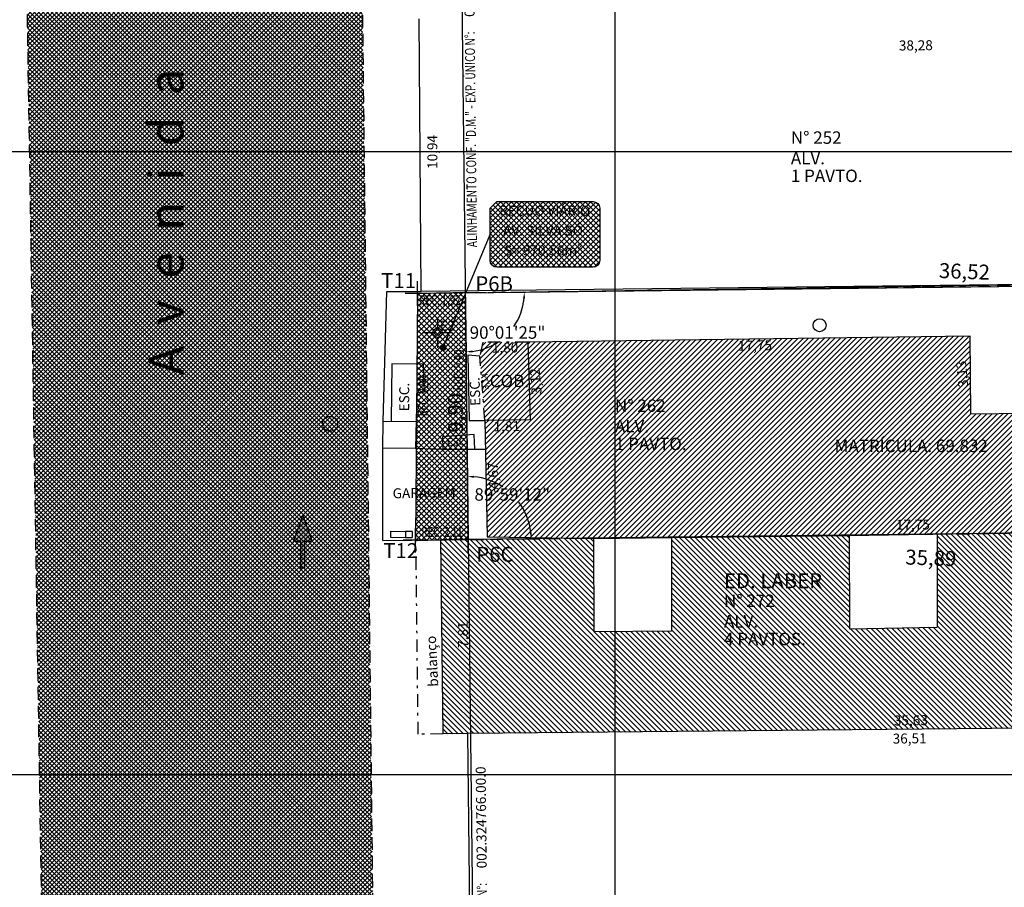
# Model space of a CAD drawing. Extents: x 180288 to 180846, y 1675347 to 1675570.
# Drawn here: x 180326 to 180366, y 1675420 to 1675455 of the extents above; entities that cross this region are included whole.
import ezdxf
from ezdxf.enums import TextEntityAlignment as Align

# ---------------------------------------------------------------- set-up
doc = ezdxf.new("R2010")
doc.units = 0
doc.header["$MEASUREMENT"] = 0
doc.header["$PDMODE"] = 1
doc.linetypes.add('DASHDOT', pattern=[1, 0.5, -0.25, 0, -0.25])
doc.linetypes.add('DASHED', pattern=[0.75, 0.5, -0.25])
doc.layers.get('0').update_dxf_attribs({"color": 4, "linetype": 'CONTINUOUS'})
doc.layers.get('DEFPOINTS').update_dxf_attribs({"linetype": 'CONTINUOUS'})
for name, color, linetype in [('TOP-ALINHAMENTO_PROJETADO', 160, 'CONTINUOUS'), ('TOP-AUTOS', 8, 'CONTINUOUS'), ('TOP-CADASTROS', 251, 'CONTINUOUS'), ('TOP-COTAS', 8, 'CONTINUOUS'), ('TOP-DOCUMENTOS', 1, 'DASHED'), ('TOP-EQUIP_PÚBLICO', 251, 'CONTINUOUS'), ('TOP-ESTAÇÕES', 7, 'CONTINUOUS'), ('TOP-HACHURA_PISTAS', 254, 'CONTINUOUS'), ('TOP-HACHURA_PRÉDIOS', 9, 'CONTINUOUS'), ('TOP-IDENTIFICAÇÃO_PRÉDIOS', 251, 'CONTINUOUS'), ('TOP-LEVANTADO', 4, 'CONTINUOUS'), ('TOP-MALHA', 8, 'CONTINUOUS'), ('TOP-MEIO-FIO', 7, 'DASHED'), ('TOP-PRÉDIOS', 2, 'CONTINUOUS'), ('TOP-RECUO', 51, 'CONTINUOUS'), ('TOP-ÁREA_LIVRE_PARA_PROJET', 6, 'CONTINUOUS'), ('TOP-ÂNGULOS', 7, 'CONTINUOUS')]:
    doc.layers.add(name, color=color, linetype=linetype)
doc.styles.add('ANG', font='sansso__.ttf', dxfattribs={"height": 0.5})
doc.styles.add('ROMANTICBOLD', font='romab___.ttf', dxfattribs={"height": 0.32})
doc.styles.add('SANSSERIF', font='sanss___.ttf', dxfattribs={"height": 0.16})
doc.styles.add('SANSSERIFBOLD', font='sanssb__.ttf', dxfattribs={"height": 0.24})
doc.styles.add('SANSSERIFITALIC', font='sansso__.ttf', dxfattribs={"height": 0.16})
doc.styles.add('TIMESBOLDITALIC', font='TIMESBI.TTF', dxfattribs={"height": 0.56})
doc.dimstyles.new('ÂNGULOS-250', dxfattribs={"dimscale": 250, "dimtxt": 0.5, "dimasz": 0.001, "dimexe": 0.00025, "dimexo": 0.0003, "dimgap": 0.000225, "dimtad": 1, "dimtih": 1, "dimtoh": 1, "dimdec": 4, "dimzin": 0, "dimtxsty": 'ANG', "dimcen": 0.0002, "dimdle": 0.00025, "dimclrd": 8, "dimclre": 8, "dimclrt": 251, "dimaunit": 1, "dimazin": 3, "dimtfac": 1, "dimtdec": 4, "dimtix": 1, "dimtmove": 0, "dimatfit": 3, "dimtolj": 1, "dimtzin": 0})
pattern_1 = [(45, (0, 0), (-0.088388347648, 0.088388347648), []), (135, (0, 0), (-0.088388347648, -0.088388347648), [])]
pattern_2 = [(45, (0, 0), (-0.106066017178, 0.106066017178), []), (135, (0, 0), (-0.106066017178, -0.106066017178), [])]

# ---------------------------------------------------------------- blocks, each defined once
blk = doc.blocks.new('SB_ESTAÇÃO')
at = {"color": 7}
for p, q in [((0, 0.00241), (0, 0.00075)), ((-0.00075, 0), (-0.00241, 0)), ((0.00241, 0), (0.00075, 0)), ((0, -0.00075), (0, -0.00241))]:
    blk.add_line(p, q, dxfattribs=at)
blk.add_circle((0, 0), 0.00075, dxfattribs=at)
at = {"color": 8}
blk.add_circle((0, 0), 0.000437, dxfattribs=at)
at = {"color": 8, "style": 'SANSSERIFITALIC'}
blk.add_attdef('ESTAÇÃO', (0.00095, 0.00087), '', height=0.0015, dxfattribs=at)
blk = doc.blocks.new('SETA_RETA')
blk.add_hatch(color=253).paths.add_polyline_path([(-0.02, -1.384), (-0.02, -0.315), (-0.32, -0.315), (0.055, 0.735), (0.43, -0.315), (0.13, -0.315), (0.13, -1.384)])
at = {"color": 253, "ltscale": 0.01, "elevation": 0.05}
blk.add_lwpolyline([(-0.02, -1.384), (-0.02, -0.315), (-0.32, -0.315), (0.055, 0.735), (0.43, -0.315), (0.13, -0.315), (0.13, -1.384)], close=True, dxfattribs=at)
blk = doc.blocks.new('IDENT')
at = {"layer": 'TOP-IDENTIFICAÇÃO_PRÉDIOS', "color": 251, "style": 'SANSSERIFBOLD'}
blk.add_attdef('NOMEDOPRÉDIO', (0, 0), '', height=0.0024, dxfattribs=at)
at = {"layer": 'TOP-IDENTIFICAÇÃO_PRÉDIOS', "color": 8}
for tag, p, height, style in [('NÚMERODOPRÉDIO', (0, -0.00302), 0.002, 'SANSSERIFBOLD'), ('TIPODECONSTRUÇÃO', (0, -0.00632), 0.002, 'SANSSERIF'), ('NÚMERODEPAVIMENTOS', (0, -0.00916), 0.002, 'SANSSERIF'), ('OBS1', (0, -0.01185), 0.0015, 'SANSSERIF'), ('OBS2', (0, -0.01392), 0.0015, 'SANSSERIF')]:
    blk.add_attdef(tag, p, '', height=height, dxfattribs=dict(at, style=style))
blk = doc.blocks.new('SB_VÉRTICE', base_point=(-2.691, 1.267))
at = {"color": 7, "linetype": 'CONTINUOUS'}
for p, q in [((-2.691, 0.767), (-2.691, 1.767)), ((-2.191, 1.267), (-3.191, 1.267))]:
    blk.add_line(p, q, dxfattribs=at)
blk = doc.blocks.new('DM_EXP-ÚNICO')
at = {"layer": 'TOP-ALINHAMENTO_PROJETADO', "color": 162, "style": 'SANSSERIFITALIC', "width": 0.75}
blk.add_text('ALINHAMENTO CONF. "D.M." - EXP. ÚNICO N°:', height=0.0016, dxfattribs=at).set_placement((0, 0))
at = {"layer": 'TOP-ALINHAMENTO_PROJETADO', "color": 162, "style": 'SANSSERIFITALIC'}
blk.add_attdef('N°_DM', (0.03698, 0), '', height=0.0016, dxfattribs=at)
blk = doc.blocks.new('*D32')
at = {"color": 8, "linetype": 'BYBLOCK'}
for p, q in [((180346.101, 1675444.349), (180346.437, 1675444.353)), ((180344.016, 1675443.694), (180344.037, 1675441.896))]:
    blk.add_line(p, q, dxfattribs=at)
for start, end in [(325.3219, 354.6231), (276.7151, 304.041)]:
    blk.add_arc((180344.009, 1675444.324), 2.366, start, end, dxfattribs=at)
for points in [[(180346.375, 1675444.352), (180346.406, 1675444.101), (180346.323, 1675444.104)], [(180344.036, 1675441.959), (180344.283, 1675442.016), (180344.288, 1675441.933)]]:
    blk.add_solid(points, dxfattribs=at)
at = {"layer": 'DEFPOINTS', "color": 8, "linetype": 'BYBLOCK'}
for p in [(180344.009, 1675444.324), (180346.026, 1675444.348), (180344.015, 1675443.769)]:
    blk.add_point(p, dxfattribs=at)
at = {"color": 251, "linetype": 'BYBLOCK', "insert": (180345.701, 1675442.671), "char_height": 0.5, "attachment_point": 5, "style": 'ANG'}
blk.add_mtext('90°01\'25"', dxfattribs=at)
blk = doc.blocks.new('*D33')
at = {"color": 8, "linetype": 'BYBLOCK'}
for p, q in [((180344.11, 1675435.535), (180344.093, 1675437.018)), ((180345.953, 1675434.449), (180346.714, 1675434.458))]:
    blk.add_line(p, q, dxfattribs=at)
for start, end in [(56.7956, 84.9903), (6.3378, 36.4262)]:
    blk.add_arc((180344.123, 1675434.427), 2.529, start, end, dxfattribs=at)
for points in [[(180344.094, 1675436.956), (180344.345, 1675436.988), (180344.342, 1675436.905)], [(180346.651, 1675434.457), (180346.594, 1675434.704), (180346.677, 1675434.709)]]:
    blk.add_solid(points, dxfattribs=at)
at = {"layer": 'DEFPOINTS', "color": 8, "linetype": 'BYBLOCK'}
for p in [(180344.111, 1675435.46), (180344.123, 1675434.427), (180345.878, 1675434.448)]:
    blk.add_point(p, dxfattribs=at)
at = {"color": 251, "linetype": 'BYBLOCK', "insert": (180345.89, 1675436.236), "char_height": 0.5, "attachment_point": 5, "style": 'ANG'}
blk.add_mtext('\\A1;89°59\'12"', dxfattribs=at)

msp = doc.modelspace()

# ---------------------------------------------------------------- hatches: boundary and pattern name
at = {"layer": 'TOP-HACHURA_PISTAS'}
h = msp.add_hatch(dxfattribs=at)
h.set_pattern_fill('ANSI37', color=256, style=0)
h.set_pattern_definition(pattern_1)
h.paths.add_polyline_path([(180339.94384, 1675450), (180339.59786, 1675480.22583), (180339.74893, 1675500), (180326.55739, 1675500), (180326.47931, 1675493.61588), (180326.19836, 1675470.64527), (180326.52857, 1675450)])
h = msp.add_hatch(dxfattribs=at)
h.set_pattern_fill('ANSI37', color=256, style=0)
h.set_pattern_definition(pattern_1)
h.paths.add_polyline_path([(180340.447, 1675406.0428), (180339.94384, 1675450), (180326.52857, 1675450), (180327.16836, 1675410.00025), (180327.43762, 1675400), (180341.32851, 1675400, -0.05019746)])
at = {"layer": 'TOP-HACHURA_PRÉDIOS'}
h = msp.add_hatch(dxfattribs=at)
h.set_pattern_fill('ANSI31', color=256, scale=1.2, style=0)
h.set_pattern_definition([(45, (0, 0), (-0.106066021393, 0.106066021393), [])])
h.paths.add_polyline_path([(180344.78867, 1675439.20782), (180346.60407, 1675439.23723), (180346.51368, 1675442.35385), (180344.71641, 1675442.34217), (180344.59352, 1675441.78617)])
h = msp.add_hatch(dxfattribs=at)
h.set_pattern_fill('ANSI31', color=256, scale=1.2, style=0)
h.set_pattern_definition([(45, (0, 0), (-0.106066017178, 0.106066017178), [])])
h.paths.add_polyline_path([(180364.2897, 1675439.46055), (180364.26086, 1675442.59013), (180346.51368, 1675442.35385), (180346.60407, 1675439.23723), (180344.78867, 1675439.20782), (180344.88836, 1675434.54099), (180349.15248, 1675434.47558), (180352.27959, 1675434.50436), (180359.40958, 1675434.58862), (180368.78844, 1675434.74626), (180380.55487, 1675434.94445), (180380.47155, 1675439.67175)])
h = msp.add_hatch(dxfattribs=at)
h.set_pattern_fill('ANSI31', color=256, scale=1.2, angle=90, style=0)
h.set_pattern_definition([(135, (0, 0), (-0.106066021393, -0.106066021393), [])])
h.paths.add_polyline_path([(180343.02621, 1675434.4136), (180343.11632, 1675426.6285), (180372.27821, 1675426.91449), (180372.27383, 1675431.00836), (180368.79249, 1675430.96219), (180368.78844, 1675434.74626), (180362.93674, 1675434.66801), (180362.94075, 1675430.91698), (180359.41359, 1675430.83759), (180359.40958, 1675434.58862), (180352.27959, 1675434.50436), (180352.2836, 1675430.75333), (180349.15649, 1675430.72455), (180349.15248, 1675434.47558)])
at = {"layer": 'TOP-RECUO', "linetype": 'CONTINUOUS'}
h = msp.add_hatch(dxfattribs=at)
h.set_pattern_fill('ANSI37', color=256, scale=1.2, style=0)
h.set_pattern_definition(pattern_2)
h.paths.add_polyline_path([(180345.26864, 1675447.99323), (180345.001, 1675447.72559), (180345.001, 1675445.62298, 0.41421356), (180345.26864, 1675445.35535), (180349.13192, 1675445.35535, 0.41421356), (180349.39956, 1675445.62298), (180349.39956, 1675447.72559, 0.41421356), (180349.13192, 1675447.99323)])
h = msp.add_hatch(dxfattribs=at)
h.set_pattern_fill('ANSI37', color=256, scale=1.2, style=0)
h.set_pattern_definition(pattern_2)
h.paths.add_polyline_path([(180342.008, 1675434.403), (180344.122, 1675434.427), (180344.009, 1675444.324), (180342.09, 1675444.302)])

# ---------------------------------------------------------------- linework, layer by layer
at = {"layer": 'TOP-ALINHAMENTO_PROJETADO'}
for q in [(180344.44674, 1675406.08858), (180344.72395, 1675381.87077)]:
    msp.add_line((180343.5976, 1675480.27161), q, dxfattribs=at)
at = {"layer": 'TOP-CADASTROS'}
for p, q in [((180342.24228, 1675444.38219), (180342.15377, 1675455.32654)), ((180380.52163, 1675444.83397), (180342.24228, 1675444.38219)), ((180340.70823, 1675439.17445), (180340.85301, 1675444.37939)), ((180340.85301, 1675444.37939), (180342.24228, 1675444.38219)), ((180340.69628, 1675438.10452), (180340.70823, 1675439.17445)), ((180340.69202, 1675434.38295), (180340.69628, 1675438.10452)), ((180378.65438, 1675434.81677), (180343.02621, 1675434.4136)), ((180340.69202, 1675434.38295), (180343.02621, 1675434.4136)), ((180343.11632, 1675426.6285), (180343.02621, 1675434.4136)), ((180380.61483, 1675426.99573), (180344.10324, 1675426.63992)), ((180344.10324, 1675426.63992), (180343.11636, 1675426.62913)), ((180344.31071, 1675408.86862), (180344.10324, 1675426.63992))]:
    msp.add_line(p, q, dxfattribs=at)
at = {"layer": 'TOP-CADASTROS', "linetype": 'DASHDOT'}
for p, q in [((180342.11639, 1675426.61692), (180342.02628, 1675434.40202)), ((180343.11632, 1675426.6285), (180342.11639, 1675426.61692))]:
    msp.add_line(p, q, dxfattribs=at)
at = {"layer": 'TOP-CADASTROS'}
msp.add_circle((180358.2214, 1675443.02973), 0.26, dxfattribs=at)
at = {"layer": 'TOP-DOCUMENTOS'}
msp.add_lwpolyline([(180380.08756, 1675444.75308), (180342.09012, 1675444.30153), (180342.00792, 1675434.40255), (180380.00531, 1675434.84742), (180379.43013, 1675365.58201), (180493.57619, 1675364.63414), (180478.97444, 1675383.68116), (180491.77357, 1675400.07696), (180510.8232, 1675400.19438), (180459.15415, 1675553.78641), (180380.16059, 1675554.79491), (180380.62476, 1675541.57668), (180380.69229, 1675517.57677), (180380.08756, 1675444.75308)], close=True, dxfattribs=at)
at = {"layer": 'TOP-EQUIP_PÚBLICO'}
msp.add_circle((180338.58566, 1675439.06855), 0.3, dxfattribs=at)
at = {"layer": 'TOP-LEVANTADO'}
msp.add_lwpolyline([(180463.618, 1675540.51712), (180510.66256, 1675400.67192), (180490.06465, 1675387.10022), (180492.83495, 1675377.69112), (180497.0097, 1675363.51188), (180492.15508, 1675362.28575), (180492.26011, 1675362.10375), (180389.37466, 1675363.15496), (180389.73604, 1675366.90162), (180378.88342, 1675369.25081), (180378.37601, 1675399.16779), (180378.62834, 1675418.10451), (180380.73838, 1675418.15627), (180380.61483, 1675426.99573), (180378.67862, 1675427.0048), (180378.65434, 1675434.8316), (180344.12236, 1675434.42732), (180344.00907, 1675444.32433), (180380.52139, 1675444.85768), (180380.40887, 1675455.86313), (180379.28039, 1675455.87059), (180379.1514, 1675469.1125), (180379.55224, 1675518.01092)], dxfattribs=at)
for p in [(180344.00907, 1675444.32433), (180344.00907, 1675444.32433), (180344.12236, 1675434.42732), (180344.12236, 1675434.42732)]:
    msp.add_point(p, dxfattribs=at)
at = {"layer": 'TOP-MALHA'}
for p, q in [((180350, 1675562.92958), (180350, 1675351.44051)), ((180304.78379, 1675450), (180558.76151, 1675450)), ((180304.78379, 1675425), (180558.76151, 1675425))]:
    msp.add_line(p, q, dxfattribs=at)
at = {"layer": 'TOP-MEIO-FIO'}
msp.add_line((180339.59786, 1675480.22583), (180340.447, 1675406.0428), dxfattribs=at)
msp.add_lwpolyline([(180328.74507, 1675351.44051), (180327.16836, 1675410.00025), (180326.19836, 1675470.64527)], dxfattribs=at)
at = {"layer": 'TOP-PRÉDIOS', "linetype": 'DASHDOT'}
for p, q in [((180344.71641, 1675442.34217), (180344.59352, 1675441.78617)), ((180346.51368, 1675442.35385), (180344.71641, 1675442.34217)), ((180344.78867, 1675439.20782), (180344.59352, 1675441.78617)), ((180341.60843, 1675434.50762), (180341.87843, 1675434.50618)), ((180341.87972, 1675434.74902), (180341.60973, 1675434.75046)), ((180341.87972, 1675434.74902), (180341.87843, 1675434.50618))]:
    msp.add_line(p, q, dxfattribs=at)
at = {"layer": 'TOP-PRÉDIOS'}
for p, q in [((180364.26086, 1675442.59013), (180346.51368, 1675442.35385)), ((180346.51368, 1675442.35385), (180346.60407, 1675439.23723)), ((180364.2897, 1675439.46055), (180364.26086, 1675442.59013)), ((180344.59352, 1675441.78617), (180344.11058, 1675441.82477)), ((180344.11058, 1675441.82477), (180344.15791, 1675439.20043)), ((180341.05871, 1675441.48348), (180341.03288, 1675439.17083)), ((180342.31971, 1675441.46369), (180341.05871, 1675441.48348)), ((180342.31971, 1675441.46369), (180342.35838, 1675440.34782)), ((180342.35838, 1675440.34782), (180342.06414, 1675440.31396)), ((180342.06414, 1675440.31396), (180342.01247, 1675438.08982)), ((180380.47155, 1675439.67175), (180364.2897, 1675439.46055)), ((180340.70823, 1675439.17445), (180342.03732, 1675439.15961)), ((180344.15791, 1675439.20043), (180344.78867, 1675439.20782)), ((180346.60407, 1675439.23723), (180344.78867, 1675439.20782)), ((180344.78867, 1675439.20782), (180344.88836, 1675434.54099)), ((180344.35802, 1675438.64064), (180343.09562, 1675438.55413)), ((180343.09562, 1675438.55413), (180343.10476, 1675438.05135)), ((180344.39553, 1675438.05768), (180344.35802, 1675438.64064)), ((180340.69628, 1675438.10452), (180342.01247, 1675438.08982)), ((180342.01247, 1675438.08982), (180343.10476, 1675438.05135)), ((180343.10476, 1675438.05135), (180344.81319, 1675438.05972)), ((180341.00821, 1675434.75958), (180341.00692, 1675434.51675)), ((180341.00692, 1675434.51675), (180341.60843, 1675434.50762)), ((180341.00821, 1675434.75958), (180341.60973, 1675434.75046)), ((180341.60973, 1675434.75046), (180341.60843, 1675434.50762)), ((180344.88836, 1675434.54099), (180349.15248, 1675434.47558)), ((180349.15248, 1675434.47558), (180352.27959, 1675434.50436)), ((180349.15248, 1675434.47558), (180349.15649, 1675430.72455)), ((180352.27959, 1675434.50436), (180359.40958, 1675434.58862)), ((180352.27959, 1675434.50436), (180352.2836, 1675430.75333)), ((180359.40958, 1675434.58862), (180368.78844, 1675434.74626)), ((180359.40958, 1675434.58862), (180359.41359, 1675430.83759)), ((180362.93674, 1675434.66801), (180362.94075, 1675430.91698)), ((180359.41359, 1675430.83759), (180362.94075, 1675430.91698)), ((180352.2836, 1675430.75333), (180349.15649, 1675430.72455))]:
    msp.add_line(p, q, dxfattribs=at)
at = {"layer": 'TOP-RECUO', "color": 30}
msp.add_lwpolyline([(180345.26864, 1675447.99323), (180349.13192, 1675447.99323, -0.41421356), (180349.39956, 1675447.72559), (180349.39956, 1675445.62298, -0.41421356), (180349.13192, 1675445.35535), (180345.26864, 1675445.35535, -0.41421356), (180345.001, 1675445.62298), (180345.001, 1675447.72559)], format="xyb", close=True, dxfattribs=at)
at = {"layer": 'TOP-RECUO', "linetype": 'CONTINUOUS'}
msp.add_lwpolyline([(180342.008, 1675434.403), (180344.122, 1675434.427), (180344.009, 1675444.324), (180342.09, 1675444.302), (180342.008, 1675434.403)], dxfattribs=at)
at = {"layer": 'TOP-RECUO', "color": 30, "const_width": 0.13746}
msp.add_lwpolyline([(180343.11581, 1675442.19983, 1), (180343.11581, 1675442.06237, 1)], format="xyb", close=True, dxfattribs=at)
at = {"layer": 'TOP-ÁREA_LIVRE_PARA_PROJET', "linetype": 'CONTINUOUS'}
for p, q in [((180344.00907, 1675444.32433), (180380.52241, 1675444.75825)), ((180344.12262, 1675434.42731), (180344.00907, 1675444.32433)), ((180380.00531, 1675434.84742), (180344.12262, 1675434.42731))]:
    msp.add_line(p, q, dxfattribs=at)
at = {"layer": 'TOP-ÂNGULOS', "color": 32}
msp.add_line((180343.11581, 1675442.1311), (180345.001, 1675446.67429), dxfattribs=at)

# ---------------------------------------------------------------- block references
at = {"layer": 'TOP-AUTOS'}
msp.add_blockref('SETA_RETA', (180337.42969, 1675434.66309), dxfattribs=at)
at = {"layer": 'TOP-COTAS', "color": 162, "xscale": 250, "yscale": 250}
for p, rotation in [((180344.48067, 1675446.15798), 90.63036823013078), ((180344.96861, 1675411.98878), 90.63036823071181)]:
    msp.add_blockref('DM_EXP-ÚNICO', p, dxfattribs=dict(at, rotation=rotation)).add_auto_attribs({'N°_DM': '002.324766.00.0'})
at = {"layer": 'TOP-ESTAÇÕES'}
ref = msp.add_blockref('SB_ESTAÇÃO', (180342.89131, 1675442.72908), dxfattribs=dict(at, xscale=250, yscale=250))
ref.add_attrib('ESTAÇÃO', 'E2', (180342.98586, 1675442.81603), dxfattribs={"layer": '0', "color": 8, "height": 0.4, "style": 'SANSSERIFITALIC'})
at = {"layer": 'TOP-IDENTIFICAÇÃO_PRÉDIOS', "xscale": 250, "yscale": 250}
for p, values in [((180357.06716, 1675451.0639), {'NÚMERODOPRÉDIO': 'N° 252', 'TIPODECONSTRUÇÃO': 'ALV.', 'NÚMERODEPAVIMENTOS': '1 PAVTO.'}), ((180344.98515, 1675442.12292), {'TIPODECONSTRUÇÃO': 'COB.'}), ((180350.00958, 1675440.30601), {'NÚMERODOPRÉDIO': 'N° 262', 'TIPODECONSTRUÇÃO': 'ALV.', 'NÚMERODEPAVIMENTOS': '1 PAVTO.'}), ((180354.38492, 1675432.47451), {'NOMEDOPRÉDIO': 'ED. LABER', 'NÚMERODOPRÉDIO': 'N° 272', 'TIPODECONSTRUÇÃO': 'ALV.', 'NÚMERODEPAVIMENTOS': '4 PAVTOS.'})]:
    msp.add_blockref('IDENT', p, dxfattribs=at).add_auto_attribs(values)
at = {"layer": 'TOP-ÂNGULOS'}
for p in [(180342.09012, 1675444.30153), (180344.00907, 1675444.32433), (180342.00792, 1675434.40255), (180344.12236, 1675434.42732)]:
    msp.add_blockref('SB_VÉRTICE', p, dxfattribs=at)

# ---------------------------------------------------------------- texts
at = {"layer": 'TOP-DOCUMENTOS', "style": 'SANSSERIFITALIC'}
msp.add_text('MATRÍCULA: 69.832', height=0.5, dxfattribs=at).set_placement((180358.82147, 1675437.93677))
at = {"layer": 'TOP-MEIO-FIO', "style": 'TIMESBOLDITALIC'}
msp.add_text('A  v  e  n  i  d  a           S  i  l  v  a             S  ó', height=1.4, rotation=90, dxfattribs=at).set_placement((180332.70279, 1675441.03255))
at = {"layer": 'TOP-PRÉDIOS', "color": 8, "style": 'SANSSERIFITALIC'}
for s, height, rotation, p in [('38,28', 0.4, 0.659677, (180361.4011, 1675454.05339)), ('10,94', 0.4, 90.441512, (180342.89041, 1675449.30303)), ('1,80', 0.4, 0.659677, (180345.07354, 1675441.92643)), ('17,75', 0.4, 0.659677, (180354.94879, 1675442.00786)), ('3,13', 0.4, 95.503677, (180364.18591, 1675440.56182)), ('3,12', 0.4, 94.745293, (180347.07092, 1675440.26759)), ('ESC.', 0.4, 91.766332, (180344.61392, 1675439.79896)), ('3,14', 0.25, 94.745293, (180344.9555, 1675440.45154)), ('ESC.', 0.4, 89.857179, (180341.7547, 1675439.57032)), ('1,81', 0.4, 0.659677, (180345.14508, 1675438.76864)), ('ESC.', 0.3, 1.289275, (180343.26552, 1675438.19086)), ('4,67', 0.4, 90.659677, (180345.32795, 1675436.45989)), ('GARAGEM', 0.4, 0.781224, (180341.09609, 1675436.08136)), ('17,75', 0.4, 0.659677, (180361.28432, 1675434.8173)), ('7,81', 0.4, 90.441512, (180344.11466, 1675430.08417)), ('balanço', 0.4, 92.793365, (180342.92413, 1675428.52962)), ('35,63', 0.4, 0.659677, (180361.19955, 1675426.96466)), ('36,51', 0.4, 0.659677, (180361.15243, 1675426.23723))]:
    msp.add_text(s, height=height, rotation=rotation, dxfattribs=at).set_placement(p)
at = {"layer": 'TOP-RECUO', "color": 7, "linetype": 'CONTINUOUS', "style": 'SANSSERIF'}
for s, p in [('RECUO VIÁRIO', (180347.19298, 1675447.4211)), ('AV. SILVA SÓ', (180347.12569, 1675446.62583)), ('S= 970,56m²', (180347.13883, 1675445.83245))]:
    msp.add_text(s, height=0.4, dxfattribs=at).set_placement(p, align=Align.CENTER)
at = {"layer": 'TOP-RECUO', "color": 32, "linetype": 'CONTINUOUS', "style": 'SANSSERIF', "width": 0.7}
for s, p in [('REC: 1,92', (180342.16276, 1675443.83214)), ('REC: 2,11', (180342.25522, 1675434.53576))]:
    msp.add_text(s, height=0.4, dxfattribs=at).set_placement(p)
for p in [(180343.91521, 1675440.40388), (180342.49275, 1675439.37233)]:
    msp.add_text('REC: 9,90', height=0.4, rotation=88.560907, dxfattribs=at).set_placement(p)
at = {"layer": 'TOP-ÂNGULOS', "style": 'ROMANTICBOLD'}
for s, rotation, p in [('36,52', 357.856602, (180362.99668, 1675444.92715)), ('9,90', 90.585792, (180343.92286, 1675438.7227)), ('35,89', 357.856602, (180361.64983, 1675433.42769))]:
    msp.add_text(s, height=0.6, rotation=rotation, dxfattribs=at).set_placement(p)
at = {"layer": 'TOP-ÂNGULOS', "style": 'SANSSERIFBOLD'}
for s, p in [('T11', (180340.6329, 1675444.51862)), ('P6B', (180344.40749, 1675444.39372)), ('T12', (180340.71518, 1675433.68267)), ('P6C', (180344.44803, 1675433.53434))]:
    msp.add_text(s, height=0.6, dxfattribs=at).set_placement(p)

# ---------------------------------------------------------------- dimensions: what is measured, and where the dimension line sits
at = {"layer": 'TOP-ÂNGULOS'}
dim = msp.add_angular_dim_3p(base=(180346.14764, 1675443.31296), center=(180344.00907, 1675444.32433), p1=(180346.02577, 1675444.3483), p2=(180344.01544, 1675443.76894), text='90°01\'25"', dimstyle='ÂNGULOS-250', dxfattribs=at)
dim.commit()
dim.dimension.update_dxf_attribs({"geometry": '*D32', "text_midpoint": (180345.70126, 1675442.67121)})
dim = msp.add_angular_dim_3p(base=(180346.23149, 1675435.82254), center=(180344.12262, 1675434.42731), p1=(180345.87819, 1675434.44786), p2=(180344.11077, 1675435.46), dimstyle='ÂNGULOS-250', dxfattribs=at)
dim.commit()
dim.dimension.update_dxf_attribs({"geometry": '*D33', "text_midpoint": (180345.88979, 1675436.23592)})

doc.saveas('drawing.dxf')
